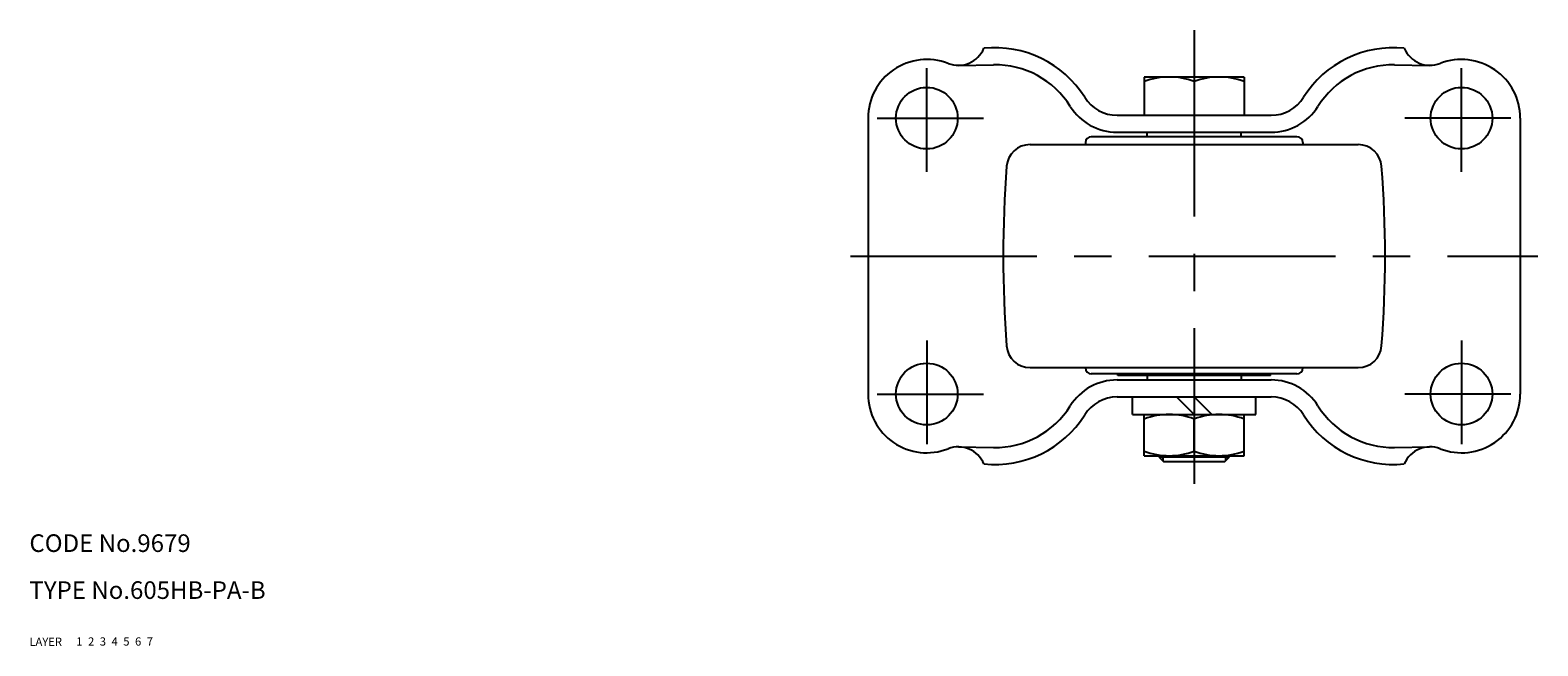
# Model space of a CAD drawing. Extents: x 10 to 559, y 10 to 387.
# Drawn here: x 10 to 267, y 10 to 115 of the extents above; entities that cross this region are included whole.
import ezdxf

# ---------------------------------------------------------------- set-up
doc = ezdxf.new("R2010")
doc.units = 0
doc.header["$MEASUREMENT"] = 0
for name, pattern in [('CENTER', [50.8, 31.75, -6.35, 6.35, -6.35]), ('DASHED', [19.05, 12.7, -6.35]), ('PHANTOM', [63.5, 31.75, -6.35, 6.35, -6.35, 6.35, -6.35])]:
    doc.linetypes.add(name, pattern=pattern)
for name, color, linetype in [('1', 7, 'CONTINUOUS'), ('2', 4, 'CONTINUOUS'), ('3', 2, 'DASHED'), ('4', 1, 'CENTER'), ('5', 6, 'PHANTOM'), ('6', 5, 'CONTINUOUS'), ('7', 3, 'CONTINUOUS')]:
    doc.layers.add(name, color=color, linetype=linetype)
doc.styles.get("Standard").update_dxf_attribs({"font": 'simplex.shx'})

msp = doc.modelspace()

# ---------------------------------------------------------------- linework, layer by layer
at = {"layer": '1', "linetype": 'Continuous'}
for p, q in [((168.15, 108.9), (174.1, 109)), ((242.35, 109), (248.3, 108.9)), ((216.73, 106.9), (199.73, 106.9)), ((199.73, 106.9), (199.73, 100.4)), ((208.23, 106.14), (208.23, 100.4)), ((216.73, 106.9), (216.73, 100.4)), ((195.11, 100.4), (221.34, 100.4)), ((152.73, 99.9), (152.73, 52.9)), ((263.73, 99.9), (263.73, 52.9)), ((180.3, 95.4), (236.15, 95.4)), ((189.73, 95.75), (189.73, 95.4)), ((225.73, 96.75), (190.73, 96.75)), ((195.11, 97.5), (221.34, 97.5)), ((200.23, 96.75), (200.23, 97.5)), ((216.23, 96.75), (216.23, 97.5)), ((226.73, 95.75), (226.73, 95.4)), ((180.3, 57.4), (236.15, 57.4)), ((189.73, 57.4), (189.73, 57.35)), ((226.73, 57.4), (226.73, 57.35)), ((225.73, 56.35), (190.73, 56.35)), ((195.11, 55.3), (221.34, 55.3)), ((195.23, 56.05), (195.23, 56.35)), ((221.23, 56.05), (195.23, 56.05)), ((200.23, 56.05), (200.23, 55.3)), ((216.23, 56.05), (216.23, 55.3)), ((221.23, 56.05), (221.23, 56.35)), ((195.11, 52.4), (221.34, 52.4)), ((197.73, 49.4), (197.73, 52.3)), ((205.23, 52.4), (208.23, 49.4)), ((208.23, 52.4), (211.23, 49.4)), ((218.73, 49.4), (218.73, 52.3)), ((197.73, 49.4), (218.73, 49.4)), ((199.73, 42.4), (199.73, 49.4)), ((216.73, 42.4), (216.73, 49.4)), ((208.23, 43.16), (208.23, 48.64)), ((168.15, 43.9), (174.1, 43.8)), ((242.35, 43.8), (248.3, 43.9)), ((199.73, 42.4), (216.73, 42.4)), ((202.23, 42.2), (202.23, 42.4)), ((202.23, 42.2), (214.23, 42.2)), ((202.23, 42.2), (203.03, 41.4)), ((203.03, 41.4), (213.43, 41.4)), ((213.43, 41.4), (214.23, 42.2)), ((214.23, 42.2), (214.23, 42.4))]:
    msp.add_line(p, q, dxfattribs=at)
for centre in [(162.73, 99.9), (253.73, 99.9), (162.73, 52.9), (253.73, 52.9)]:
    msp.add_circle(centre, 5.25, dxfattribs=at)
for centre, radius, start, end in [((168.07, 113.68), 4.77, 248.7991, 336.8916), ((174.35, 93.9), 18, 32.0468, 96.0142), ((242.1, 93.9), 18, 83.9858, 147.9532), ((248.38, 113.68), 4.77, 203.1084, 291.2009), ((162.73, 99.9), 10, 68.7991, 180), ((174.35, 93.9), 15.1, 32.0468, 90.9369), ((242.1, 93.9), 15.1, 89.0631, 147.9532), ((253.73, 99.9), 10, 0, 111.2009), ((203.98, 94.63), 12.28, 69.7438, 110.2562), ((212.48, 94.63), 12.28, 69.7438, 110.2562), ((195.11, 106.9), 6.5, 212.0468, 270), ((221.34, 106.9), 6.5, 270, 327.9532), ((195.11, 106.9), 9.4, 212.0468, 270), ((221.34, 106.9), 9.4, 270, 327.9532), ((180.3, 91.4), 4, 90, 175.6108), ((190.73, 95.75), 1, 90, 180), ((225.73, 95.75), 1, 0, 90), ((236.15, 91.4), 4, 4.3892, 90), ((375.73, 76.4), 200, 175.6108, 184.3892), ((40.73, 76.4), 200, 355.6108, 4.3892), ((180.3, 61.4), 4, 184.3892, 270), ((236.15, 61.4), 4, 270, 355.6108), ((190.73, 57.35), 1, 180, 270), ((225.73, 57.35), 1, 270, 0), ((195.11, 45.9), 9.4, 90, 147.9532), ((221.34, 45.9), 9.4, 32.0468, 90), ((162.73, 52.9), 10, 180, 291.2009), ((195.11, 45.9), 6.5, 90, 147.9532), ((221.34, 45.9), 6.5, 32.0468, 90), ((253.73, 52.9), 10, 248.7991, 0), ((174.35, 58.9), 18, 263.9858, 327.9532), ((174.35, 58.9), 15.1, 269.0631, 327.9532), ((203.98, 37.13), 12.28, 69.7438, 110.2562), ((212.48, 37.13), 12.28, 69.7438, 110.2562), ((242.1, 58.9), 18, 212.0468, 276.0142), ((242.1, 58.9), 15.1, 212.0468, 270.9369), ((168.07, 39.13), 4.77, 23.1084, 111.2009), ((248.38, 39.13), 4.77, 68.7991, 156.8916), ((203.98, 54.68), 12.28, 249.7438, 290.2562), ((212.48, 54.68), 12.28, 249.7438, 290.2562)]:
    msp.add_arc(centre, radius, start, end, dxfattribs=at)
at = {"layer": '2', "linetype": 'Continuous'}
for p, q in [((202.9, 42.4), (202.9, 41.52)), ((213.55, 42.4), (213.55, 41.52))]:
    msp.add_line(p, q, dxfattribs=at)
at = {"layer": '4', "linetype": 'CENTER'}
for p, q in [((208.23, 114.9), (208.23, 37.6)), ((162.73, 90.77), (162.73, 108.42)), ((253.73, 90.77), (253.73, 108.42)), ((154.3, 99.9), (172.37, 99.9)), ((262.15, 99.9), (244.08, 99.9)), ((149.73, 76.4), (266.73, 76.4)), ((162.73, 62.04), (162.73, 44.38)), ((253.73, 62.04), (253.73, 44.38)), ((154.3, 52.9), (172.37, 52.9)), ((262.15, 52.9), (244.08, 52.9))]:
    msp.add_line(p, q, dxfattribs=at)

# ---------------------------------------------------------------- texts
at = {"layer": '1', "linetype": 'Continuous'}
for s, p in [('LAYER', (10, 10)), ('1', (17.98, 10.05))]:
    msp.add_text(s, height=1.4, dxfattribs=at).set_placement(p)
at = {"layer": '2', "linetype": 'Continuous'}
msp.add_text('2', height=1.4, dxfattribs=at).set_placement((19.98, 10.05))
at = {"layer": '3', "linetype": 'DASHED'}
msp.add_text('3', height=1.4, dxfattribs=at).set_placement((21.98, 10.05))
at = {"layer": '4', "linetype": 'CENTER'}
msp.add_text('4', height=1.4, dxfattribs=at).set_placement((23.98, 10.05))
at = {"layer": '5', "linetype": 'PHANTOM'}
msp.add_text('5', height=1.4, dxfattribs=at).set_placement((25.98, 10.05))
at = {"layer": '6', "linetype": 'Continuous'}
msp.add_text('6', height=1.4, dxfattribs=at).set_placement((27.98, 10.05))
at = {"layer": '7', "linetype": 'Continuous'}
for s, height, p in [('CODE No.9679', 3, (10, 26)), ('TYPE No.605HB-PA-B', 3, (10, 18)), ('7', 1.4, (29.98, 10.05))]:
    msp.add_text(s, height=height, dxfattribs=at).set_placement(p)

doc.saveas('drawing.dxf')
